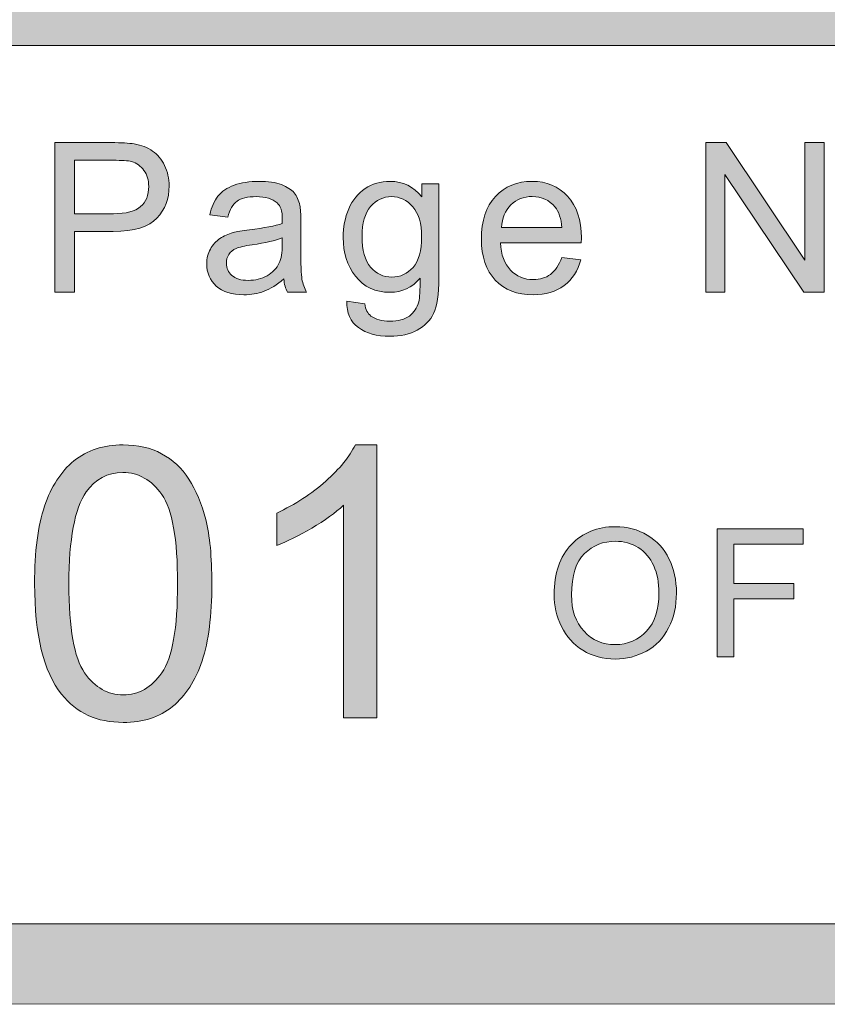
# Model space of a CAD drawing. Units: inches. Extents: x 0 to 8.5, y -10.4 to 10.2.
# Drawn here: x 7.6 to 7.8, y 0.4 to 0.7 of the extents above; entities that cross this region are included whole.
import ezdxf

# ---------------------------------------------------------------- set-up
doc = ezdxf.new("R2010")
doc.units = ezdxf.units.IN
doc.header["$MEASUREMENT"] = 0
doc.layers.add('Layer 4', color=7, linetype='Continuous', lineweight=0)
doc.layers.add('Text', color=7, linetype='Continuous', lineweight=0)

# ---------------------------------------------------------------- blocks, each defined once
blk = doc.blocks.new('Block_11')
at = {"layer": 'Text'}
h = blk.add_hatch(color=7, dxfattribs=at)
h.dxf.hatch_style = 2
edge = h.paths.add_edge_path()
edge.add_spline(control_points=[(7.60787, 0.50659), (7.60787, 0.49271), (7.60948, 0.48347), (7.61274, 0.47889), (7.61598, 0.47429), (7.61998, 0.472), (7.62476, 0.472), (7.62952, 0.472), (7.63352, 0.4743), (7.63677, 0.47892), (7.64001, 0.48353), (7.64164, 0.49275), (7.64164, 0.50659), (7.64164, 0.52049), (7.64001, 0.52974), (7.63677, 0.53431), (7.63352, 0.53888), (7.62948, 0.54117), (7.62463, 0.54117), (7.61987, 0.54117), (7.61606, 0.53915), (7.61323, 0.53511), (7.60965, 0.52997), (7.60787, 0.52046), (7.60787, 0.50659)], knot_values=[0, 0, 0, 0, 1, 1, 1, 2, 2, 2, 3, 3, 3, 4, 4, 4, 5, 5, 5, 6, 6, 6, 7, 7, 7, 8, 8, 8, 8], degree=3, periodic=0)
edge = h.paths.add_edge_path()
edge.add_spline(control_points=[(7.5972, 0.50659), (7.5972, 0.51657), (7.59823, 0.52461), (7.60029, 0.5307), (7.60234, 0.53679), (7.60539, 0.5415), (7.60944, 0.54479), (7.6135, 0.5481), (7.6186, 0.54976), (7.62476, 0.54976), (7.62929, 0.54976), (7.63326, 0.54885), (7.63668, 0.54702), (7.64011, 0.5452), (7.64293, 0.54256), (7.64516, 0.53912), (7.64739, 0.53568), (7.64913, 0.53149), (7.6504, 0.52655), (7.65168, 0.52161), (7.6523, 0.51495), (7.6523, 0.50659), (7.6523, 0.49667), (7.65129, 0.48867), (7.64925, 0.48258), (7.64722, 0.47649), (7.64417, 0.47177), (7.64011, 0.46844), (7.63605, 0.46512), (7.63094, 0.46347), (7.62476, 0.46347), (7.6166, 0.46347), (7.6102, 0.46638), (7.60556, 0.47223), (7.59999, 0.47925), (7.5972, 0.49072), (7.5972, 0.50659)], knot_values=[0, 0, 0, 0, 1, 1, 1, 2, 2, 2, 3, 3, 3, 4, 4, 4, 5, 5, 5, 6, 6, 6, 7, 7, 7, 8, 8, 8, 9, 9, 9, 10, 10, 10, 11, 11, 11, 12, 12, 12, 12], degree=3, periodic=0)
h = blk.add_hatch(color=7, dxfattribs=at)
h.dxf.hatch_style = 2
edge = h.paths.add_edge_path()
edge.add_spline(control_points=[(7.7036, 0.4649), (7.7036, 0.4649), (7.69322, 0.4649), (7.69322, 0.4649), (7.69322, 0.4649), (7.69322, 0.53103), (7.69322, 0.53103), (7.69073, 0.52864), (7.68745, 0.52625), (7.68339, 0.52388), (7.67933, 0.52149), (7.6757, 0.5197), (7.67247, 0.51851), (7.67247, 0.51851), (7.67247, 0.52854), (7.67247, 0.52854), (7.67828, 0.53127), (7.68335, 0.53458), (7.68769, 0.53846), (7.69203, 0.54234), (7.69511, 0.54611), (7.69691, 0.54976), (7.69691, 0.54976), (7.7036, 0.54976), (7.7036, 0.54976), (7.7036, 0.54976), (7.7036, 0.4649), (7.7036, 0.4649)], knot_values=[0, 0, 0, 0, 1, 1, 1, 2, 2, 2, 3, 3, 3, 4, 4, 4, 5, 5, 5, 6, 6, 6, 7, 7, 7, 8, 8, 8, 9, 9, 9, 9], degree=3, periodic=0)
for points, knots in [([(7.5972, 0.50659), (7.5972, 0.51657), (7.59823, 0.52461), (7.60029, 0.5307), (7.60234, 0.53679), (7.60539, 0.5415), (7.60944, 0.54479), (7.6135, 0.5481), (7.6186, 0.54976), (7.62476, 0.54976), (7.62929, 0.54976), (7.63326, 0.54885), (7.63668, 0.54702), (7.64011, 0.5452), (7.64293, 0.54256), (7.64516, 0.53912), (7.64739, 0.53568), (7.64913, 0.53149), (7.6504, 0.52655), (7.65168, 0.52161), (7.6523, 0.51495), (7.6523, 0.50659), (7.6523, 0.49667), (7.65129, 0.48867), (7.64925, 0.48258), (7.64722, 0.47649), (7.64417, 0.47177), (7.64011, 0.46844), (7.63605, 0.46512), (7.63094, 0.46347), (7.62476, 0.46347), (7.6166, 0.46347), (7.6102, 0.46638), (7.60556, 0.47223), (7.59999, 0.47925), (7.5972, 0.49072), (7.5972, 0.50659)], [0, 0, 0, 0, 1, 1, 1, 2, 2, 2, 3, 3, 3, 4, 4, 4, 5, 5, 5, 6, 6, 6, 7, 7, 7, 8, 8, 8, 9, 9, 9, 10, 10, 10, 11, 11, 11, 12, 12, 12, 12]), ([(7.7036, 0.4649), (7.7036, 0.4649), (7.69322, 0.4649), (7.69322, 0.4649), (7.69322, 0.4649), (7.69322, 0.53103), (7.69322, 0.53103), (7.69073, 0.52864), (7.68745, 0.52625), (7.68339, 0.52388), (7.67933, 0.52149), (7.6757, 0.5197), (7.67247, 0.51851), (7.67247, 0.51851), (7.67247, 0.52854), (7.67247, 0.52854), (7.67828, 0.53127), (7.68335, 0.53458), (7.68769, 0.53846), (7.69203, 0.54234), (7.69511, 0.54611), (7.69691, 0.54976), (7.69691, 0.54976), (7.7036, 0.54976), (7.7036, 0.54976), (7.7036, 0.54976), (7.7036, 0.4649), (7.7036, 0.4649)], [0, 0, 0, 0, 1, 1, 1, 2, 2, 2, 3, 3, 3, 4, 4, 4, 5, 5, 5, 6, 6, 6, 7, 7, 7, 8, 8, 8, 9, 9, 9, 9]), ([(7.60787, 0.50659), (7.60787, 0.49271), (7.60948, 0.48347), (7.61274, 0.47889), (7.61598, 0.47429), (7.61998, 0.472), (7.62476, 0.472), (7.62952, 0.472), (7.63352, 0.4743), (7.63677, 0.47892), (7.64001, 0.48353), (7.64164, 0.49275), (7.64164, 0.50659), (7.64164, 0.52049), (7.64001, 0.52974), (7.63677, 0.53431), (7.63352, 0.53888), (7.62948, 0.54117), (7.62463, 0.54117), (7.61987, 0.54117), (7.61606, 0.53915), (7.61323, 0.53511), (7.60965, 0.52997), (7.60787, 0.52046), (7.60787, 0.50659)], [0, 0, 0, 0, 1, 1, 1, 2, 2, 2, 3, 3, 3, 4, 4, 4, 5, 5, 5, 6, 6, 6, 7, 7, 7, 8, 8, 8, 8])]:
    blk.add_open_spline(points, degree=3, knots=knots, dxfattribs=at)
blk = doc.blocks.new('Block_10')
at = {"layer": 'Text'}
blk.add_blockref('Block_11', (0, 0), dxfattribs=at)
blk = doc.blocks.new('Block_23')
at = {"layer": 'Text'}
h = blk.add_hatch(color=7, dxfattribs=at)
h.dxf.hatch_style = 2
edge = h.paths.add_edge_path()
edge.add_spline(control_points=[(7.60965, 0.62162), (7.60965, 0.62162), (7.62169, 0.62162), (7.62169, 0.62162), (7.62566, 0.62162), (7.62849, 0.62236), (7.63017, 0.62383), (7.63184, 0.62533), (7.63268, 0.6274), (7.63268, 0.6301), (7.63268, 0.63204), (7.63218, 0.63371), (7.6312, 0.63509), (7.63021, 0.63649), (7.62892, 0.6374), (7.62731, 0.63784), (7.62626, 0.63812), (7.62435, 0.63825), (7.62155, 0.63825), (7.62155, 0.63825), (7.60965, 0.63825), (7.60965, 0.63825), (7.60965, 0.63825), (7.60965, 0.62162), (7.60965, 0.62162)], knot_values=[0, 0, 0, 0, 1, 1, 1, 2, 2, 2, 3, 3, 3, 4, 4, 4, 5, 5, 5, 6, 6, 6, 7, 7, 7, 8, 8, 8, 8], degree=3, periodic=0)
edge = h.paths.add_edge_path()
edge.add_spline(control_points=[(7.60349, 0.5972), (7.60349, 0.5972), (7.60349, 0.64374), (7.60349, 0.64374), (7.60349, 0.64374), (7.62105, 0.64374), (7.62105, 0.64374), (7.62415, 0.64374), (7.62651, 0.64361), (7.62813, 0.64331), (7.63041, 0.64293), (7.63234, 0.6422), (7.63388, 0.64113), (7.63543, 0.64006), (7.63666, 0.63856), (7.63761, 0.63664), (7.63855, 0.63471), (7.63902, 0.6326), (7.63902, 0.63029), (7.63902, 0.62633), (7.63776, 0.62298), (7.63524, 0.62024), (7.63273, 0.6175), (7.62817, 0.61612), (7.6216, 0.61612), (7.6216, 0.61612), (7.60965, 0.61612), (7.60965, 0.61612), (7.60965, 0.61612), (7.60965, 0.5972), (7.60965, 0.5972), (7.60965, 0.5972), (7.60349, 0.5972), (7.60349, 0.5972)], knot_values=[0, 0, 0, 0, 1, 1, 1, 2, 2, 2, 3, 3, 3, 4, 4, 4, 5, 5, 5, 6, 6, 6, 7, 7, 7, 8, 8, 8, 9, 9, 9, 10, 10, 10, 11, 11, 11, 11], degree=3, periodic=0)
h = blk.add_hatch(color=7, dxfattribs=at)
h.dxf.hatch_style = 2
edge = h.paths.add_edge_path()
edge.add_spline(control_points=[(7.80591, 0.5972), (7.80591, 0.5972), (7.80591, 0.64374), (7.80591, 0.64374), (7.80591, 0.64374), (7.81223, 0.64374), (7.81223, 0.64374), (7.81223, 0.64374), (7.83668, 0.6072), (7.83668, 0.6072), (7.83668, 0.6072), (7.83668, 0.64374), (7.83668, 0.64374), (7.83668, 0.64374), (7.8426, 0.64374), (7.8426, 0.64374), (7.8426, 0.64374), (7.8426, 0.5972), (7.8426, 0.5972), (7.8426, 0.5972), (7.83628, 0.5972), (7.83628, 0.5972), (7.83628, 0.5972), (7.81182, 0.63378), (7.81182, 0.63378), (7.81182, 0.63378), (7.81182, 0.5972), (7.81182, 0.5972), (7.81182, 0.5972), (7.80591, 0.5972), (7.80591, 0.5972)], knot_values=[0, 0, 0, 0, 1, 1, 1, 2, 2, 2, 3, 3, 3, 4, 4, 4, 5, 5, 5, 6, 6, 6, 7, 7, 7, 8, 8, 8, 9, 9, 9, 10, 10, 10, 10], degree=3, periodic=0)
h = blk.add_hatch(color=7, dxfattribs=at)
h.dxf.hatch_style = 2
edge = h.paths.add_edge_path()
edge.add_spline(control_points=[(7.67418, 0.61412), (7.67211, 0.61328), (7.66899, 0.61255), (7.66484, 0.61197), (7.66249, 0.61163), (7.66082, 0.61125), (7.65986, 0.61081), (7.65888, 0.61039), (7.65812, 0.60978), (7.65759, 0.60895), (7.65706, 0.60814), (7.65681, 0.60725), (7.65681, 0.60624), (7.65681, 0.60472), (7.65738, 0.60345), (7.65853, 0.60243), (7.65968, 0.60141), (7.66138, 0.60091), (7.6636, 0.60091), (7.6658, 0.60091), (7.66777, 0.60139), (7.66947, 0.60235), (7.67118, 0.60331), (7.67244, 0.60464), (7.67326, 0.60631), (7.67387, 0.6076), (7.67418, 0.60951), (7.67418, 0.61202), (7.67418, 0.61202), (7.67418, 0.61412), (7.67418, 0.61412)], knot_values=[0, 0, 0, 0, 1, 1, 1, 2, 2, 2, 3, 3, 3, 4, 4, 4, 5, 5, 5, 6, 6, 6, 7, 7, 7, 8, 8, 8, 9, 9, 9, 10, 10, 10, 10], degree=3, periodic=0)
edge = h.paths.add_edge_path()
edge.add_spline(control_points=[(7.67466, 0.60136), (7.67254, 0.59956), (7.67049, 0.59828), (7.66854, 0.59755), (7.66659, 0.5968), (7.66448, 0.59644), (7.66223, 0.59644), (7.65853, 0.59644), (7.65568, 0.59734), (7.65369, 0.59915), (7.65171, 0.60095), (7.6507, 0.60327), (7.6507, 0.60609), (7.6507, 0.60773), (7.65108, 0.60925), (7.65183, 0.61061), (7.65259, 0.61198), (7.65356, 0.61308), (7.65479, 0.61391), (7.65601, 0.61472), (7.65738, 0.61534), (7.65889, 0.61578), (7.66002, 0.61608), (7.66172, 0.61636), (7.66398, 0.61663), (7.66859, 0.61719), (7.672, 0.61784), (7.67418, 0.6186), (7.67419, 0.61938), (7.67421, 0.61989), (7.67421, 0.62009), (7.67421, 0.62242), (7.67367, 0.62406), (7.67258, 0.62501), (7.67113, 0.6263), (7.66896, 0.62695), (7.66608, 0.62695), (7.66338, 0.62695), (7.6614, 0.62648), (7.66012, 0.62554), (7.65884, 0.62459), (7.65789, 0.62292), (7.65728, 0.62054), (7.65728, 0.62054), (7.65169, 0.6213), (7.65169, 0.6213), (7.65219, 0.62368), (7.65304, 0.62562), (7.6542, 0.62709), (7.65537, 0.62857), (7.65705, 0.62969), (7.65925, 0.63049), (7.66144, 0.63128), (7.66401, 0.63169), (7.6669, 0.63169), (7.66979, 0.63169), (7.67212, 0.63135), (7.67392, 0.63067), (7.67571, 0.62999), (7.67704, 0.62914), (7.6779, 0.62811), (7.67874, 0.62709), (7.67933, 0.62579), (7.67967, 0.62423), (7.67986, 0.62325), (7.67996, 0.62149), (7.67996, 0.61895), (7.67996, 0.61895), (7.67996, 0.61133), (7.67996, 0.61133), (7.67996, 0.60601), (7.68008, 0.60265), (7.68032, 0.60125), (7.68057, 0.59984), (7.68104, 0.59848), (7.68176, 0.5972), (7.68176, 0.5972), (7.67579, 0.5972), (7.67579, 0.5972), (7.6752, 0.59838), (7.67482, 0.59977), (7.67466, 0.60136)], knot_values=[0, 0, 0, 0, 1, 1, 1, 2, 2, 2, 3, 3, 3, 4, 4, 4, 5, 5, 5, 6, 6, 6, 7, 7, 7, 8, 8, 8, 9, 9, 9, 10, 10, 10, 11, 11, 11, 12, 12, 12, 13, 13, 13, 14, 14, 14, 15, 15, 15, 16, 16, 16, 17, 17, 17, 18, 18, 18, 19, 19, 19, 20, 20, 20, 21, 21, 21, 22, 22, 22, 23, 23, 23, 24, 24, 24, 25, 25, 25, 26, 26, 26, 27, 27, 27, 27], degree=3, periodic=0)
h = blk.add_hatch(color=7, dxfattribs=at)
h.dxf.hatch_style = 2
edge = h.paths.add_edge_path()
edge.add_spline(control_points=[(7.699, 0.61466), (7.699, 0.61024), (7.69987, 0.607), (7.70163, 0.60498), (7.7034, 0.60295), (7.70559, 0.60193), (7.70824, 0.60193), (7.71087, 0.60193), (7.71307, 0.60293), (7.71484, 0.60495), (7.71662, 0.60699), (7.71752, 0.61015), (7.71752, 0.61447), (7.71752, 0.6186), (7.71659, 0.62172), (7.71476, 0.62381), (7.71293, 0.62591), (7.71072, 0.62695), (7.70814, 0.62695), (7.70561, 0.62695), (7.70344, 0.62592), (7.70166, 0.62386), (7.69988, 0.62179), (7.699, 0.61872), (7.699, 0.61466)], knot_values=[0, 0, 0, 0, 1, 1, 1, 2, 2, 2, 3, 3, 3, 4, 4, 4, 5, 5, 5, 6, 6, 6, 7, 7, 7, 8, 8, 8, 8], degree=3, periodic=0)
edge = h.paths.add_edge_path()
edge.add_spline(control_points=[(7.69427, 0.5944), (7.69427, 0.5944), (7.69983, 0.59357), (7.69983, 0.59357), (7.70006, 0.59186), (7.7007, 0.59062), (7.70176, 0.58983), (7.70318, 0.58877), (7.70512, 0.58824), (7.70757, 0.58824), (7.71022, 0.58824), (7.71227, 0.58877), (7.7137, 0.58983), (7.71514, 0.59089), (7.71612, 0.59237), (7.71662, 0.59428), (7.71692, 0.59543), (7.71705, 0.59789), (7.71704, 0.6016), (7.71453, 0.59866), (7.71143, 0.5972), (7.7077, 0.5972), (7.70306, 0.5972), (7.69948, 0.59886), (7.69694, 0.60221), (7.69439, 0.60556), (7.69313, 0.60956), (7.69313, 0.61424), (7.69313, 0.61747), (7.6937, 0.62044), (7.69486, 0.62316), (7.69603, 0.62588), (7.69773, 0.62798), (7.69994, 0.62946), (7.70215, 0.63094), (7.70474, 0.63169), (7.70774, 0.63169), (7.71171, 0.63169), (7.71499, 0.63007), (7.71757, 0.62686), (7.71757, 0.62686), (7.71757, 0.63093), (7.71757, 0.63093), (7.71757, 0.63093), (7.72285, 0.63093), (7.72285, 0.63093), (7.72285, 0.63093), (7.72285, 0.60177), (7.72285, 0.60177), (7.72285, 0.59652), (7.72232, 0.5928), (7.72125, 0.5906), (7.72017, 0.58842), (7.71848, 0.58668), (7.71616, 0.58541), (7.71384, 0.58415), (7.71099, 0.58351), (7.7076, 0.58351), (7.70359, 0.58351), (7.70033, 0.58442), (7.69785, 0.58622), (7.69538, 0.58804), (7.69419, 0.59077), (7.69427, 0.5944)], knot_values=[0, 0, 0, 0, 1, 1, 1, 2, 2, 2, 3, 3, 3, 4, 4, 4, 5, 5, 5, 6, 6, 6, 7, 7, 7, 8, 8, 8, 9, 9, 9, 10, 10, 10, 11, 11, 11, 12, 12, 12, 13, 13, 13, 14, 14, 14, 15, 15, 15, 16, 16, 16, 17, 17, 17, 18, 18, 18, 19, 19, 19, 20, 20, 20, 21, 21, 21, 21], degree=3, periodic=0)
h = blk.add_hatch(color=7, dxfattribs=at)
h.dxf.hatch_style = 2
edge = h.paths.add_edge_path()
edge.add_spline(control_points=[(7.74232, 0.6173), (7.74232, 0.6173), (7.76115, 0.6173), (7.76115, 0.6173), (7.76089, 0.62013), (7.76017, 0.62226), (7.75899, 0.62368), (7.75716, 0.62588), (7.7548, 0.62698), (7.75191, 0.62698), (7.74928, 0.62698), (7.74707, 0.6261), (7.74528, 0.62435), (7.7435, 0.62259), (7.74251, 0.62024), (7.74232, 0.6173)], knot_values=[0, 0, 0, 0, 1, 1, 1, 2, 2, 2, 3, 3, 3, 4, 4, 4, 5, 5, 5, 5], degree=3, periodic=0)
edge = h.paths.add_edge_path()
edge.add_spline(control_points=[(7.76108, 0.60806), (7.76108, 0.60806), (7.76699, 0.60733), (7.76699, 0.60733), (7.76606, 0.60387), (7.76434, 0.6012), (7.76181, 0.5993), (7.75929, 0.59738), (7.75608, 0.59644), (7.75216, 0.59644), (7.74723, 0.59644), (7.74331, 0.59795), (7.74042, 0.60099), (7.73754, 0.60403), (7.7361, 0.60829), (7.7361, 0.61377), (7.7361, 0.61945), (7.73755, 0.62385), (7.74048, 0.62698), (7.74339, 0.63011), (7.74719, 0.63169), (7.75184, 0.63169), (7.75635, 0.63169), (7.76004, 0.63015), (7.7629, 0.62708), (7.76575, 0.62401), (7.76718, 0.61968), (7.76718, 0.61412), (7.76718, 0.61378), (7.76717, 0.61328), (7.76714, 0.6126), (7.76714, 0.6126), (7.742, 0.6126), (7.742, 0.6126), (7.74221, 0.60889), (7.74326, 0.60605), (7.74514, 0.60409), (7.74703, 0.60212), (7.74938, 0.60113), (7.7522, 0.60113), (7.75429, 0.60113), (7.75608, 0.60168), (7.75755, 0.60278), (7.75905, 0.60388), (7.76021, 0.60565), (7.76108, 0.60806)], knot_values=[0, 0, 0, 0, 1, 1, 1, 2, 2, 2, 3, 3, 3, 4, 4, 4, 5, 5, 5, 6, 6, 6, 7, 7, 7, 8, 8, 8, 9, 9, 9, 10, 10, 10, 11, 11, 11, 12, 12, 12, 13, 13, 13, 14, 14, 14, 15, 15, 15, 15], degree=3, periodic=0)
for points, knots in [([(7.60349, 0.5972), (7.60349, 0.5972), (7.60349, 0.64374), (7.60349, 0.64374), (7.60349, 0.64374), (7.62105, 0.64374), (7.62105, 0.64374), (7.62415, 0.64374), (7.62651, 0.64361), (7.62813, 0.64331), (7.63041, 0.64293), (7.63234, 0.6422), (7.63388, 0.64113), (7.63543, 0.64006), (7.63666, 0.63856), (7.63761, 0.63664), (7.63855, 0.63471), (7.63902, 0.6326), (7.63902, 0.63029), (7.63902, 0.62633), (7.63776, 0.62298), (7.63524, 0.62024), (7.63273, 0.6175), (7.62817, 0.61612), (7.6216, 0.61612), (7.6216, 0.61612), (7.60965, 0.61612), (7.60965, 0.61612), (7.60965, 0.61612), (7.60965, 0.5972), (7.60965, 0.5972), (7.60965, 0.5972), (7.60349, 0.5972), (7.60349, 0.5972)], [0, 0, 0, 0, 1, 1, 1, 2, 2, 2, 3, 3, 3, 4, 4, 4, 5, 5, 5, 6, 6, 6, 7, 7, 7, 8, 8, 8, 9, 9, 9, 10, 10, 10, 11, 11, 11, 11]), ([(7.80591, 0.5972), (7.80591, 0.5972), (7.80591, 0.64374), (7.80591, 0.64374), (7.80591, 0.64374), (7.81223, 0.64374), (7.81223, 0.64374), (7.81223, 0.64374), (7.83668, 0.6072), (7.83668, 0.6072), (7.83668, 0.6072), (7.83668, 0.64374), (7.83668, 0.64374), (7.83668, 0.64374), (7.8426, 0.64374), (7.8426, 0.64374), (7.8426, 0.64374), (7.8426, 0.5972), (7.8426, 0.5972), (7.8426, 0.5972), (7.83628, 0.5972), (7.83628, 0.5972), (7.83628, 0.5972), (7.81182, 0.63378), (7.81182, 0.63378), (7.81182, 0.63378), (7.81182, 0.5972), (7.81182, 0.5972), (7.81182, 0.5972), (7.80591, 0.5972), (7.80591, 0.5972)], [0, 0, 0, 0, 1, 1, 1, 2, 2, 2, 3, 3, 3, 4, 4, 4, 5, 5, 5, 6, 6, 6, 7, 7, 7, 8, 8, 8, 9, 9, 9, 10, 10, 10, 10]), ([(7.60965, 0.62162), (7.60965, 0.62162), (7.62169, 0.62162), (7.62169, 0.62162), (7.62566, 0.62162), (7.62849, 0.62236), (7.63017, 0.62383), (7.63184, 0.62533), (7.63268, 0.6274), (7.63268, 0.6301), (7.63268, 0.63204), (7.63218, 0.63371), (7.6312, 0.63509), (7.63021, 0.63649), (7.62892, 0.6374), (7.62731, 0.63784), (7.62626, 0.63812), (7.62435, 0.63825), (7.62155, 0.63825), (7.62155, 0.63825), (7.60965, 0.63825), (7.60965, 0.63825), (7.60965, 0.63825), (7.60965, 0.62162), (7.60965, 0.62162)], [0, 0, 0, 0, 1, 1, 1, 2, 2, 2, 3, 3, 3, 4, 4, 4, 5, 5, 5, 6, 6, 6, 7, 7, 7, 8, 8, 8, 8]), ([(7.67466, 0.60136), (7.67254, 0.59956), (7.67049, 0.59828), (7.66854, 0.59755), (7.66659, 0.5968), (7.66448, 0.59644), (7.66223, 0.59644), (7.65853, 0.59644), (7.65568, 0.59734), (7.65369, 0.59915), (7.65171, 0.60095), (7.6507, 0.60327), (7.6507, 0.60609), (7.6507, 0.60773), (7.65108, 0.60925), (7.65183, 0.61061), (7.65259, 0.61198), (7.65356, 0.61308), (7.65479, 0.61391), (7.65601, 0.61472), (7.65738, 0.61534), (7.65889, 0.61578), (7.66002, 0.61608), (7.66172, 0.61636), (7.66398, 0.61663), (7.66859, 0.61719), (7.672, 0.61784), (7.67418, 0.6186), (7.67419, 0.61938), (7.67421, 0.61989), (7.67421, 0.62009), (7.67421, 0.62242), (7.67367, 0.62406), (7.67258, 0.62501), (7.67113, 0.6263), (7.66896, 0.62695), (7.66608, 0.62695), (7.66338, 0.62695), (7.6614, 0.62648), (7.66012, 0.62554), (7.65884, 0.62459), (7.65789, 0.62292), (7.65728, 0.62054), (7.65728, 0.62054), (7.65169, 0.6213), (7.65169, 0.6213), (7.65219, 0.62368), (7.65304, 0.62562), (7.6542, 0.62709), (7.65537, 0.62857), (7.65705, 0.62969), (7.65925, 0.63049), (7.66144, 0.63128), (7.66401, 0.63169), (7.6669, 0.63169), (7.66979, 0.63169), (7.67212, 0.63135), (7.67392, 0.63067), (7.67571, 0.62999), (7.67704, 0.62914), (7.6779, 0.62811), (7.67874, 0.62709), (7.67933, 0.62579), (7.67967, 0.62423), (7.67986, 0.62325), (7.67996, 0.62149), (7.67996, 0.61895), (7.67996, 0.61895), (7.67996, 0.61133), (7.67996, 0.61133), (7.67996, 0.60601), (7.68008, 0.60265), (7.68032, 0.60125), (7.68057, 0.59984), (7.68104, 0.59848), (7.68176, 0.5972), (7.68176, 0.5972), (7.67579, 0.5972), (7.67579, 0.5972), (7.6752, 0.59838), (7.67482, 0.59977), (7.67466, 0.60136)], [0, 0, 0, 0, 1, 1, 1, 2, 2, 2, 3, 3, 3, 4, 4, 4, 5, 5, 5, 6, 6, 6, 7, 7, 7, 8, 8, 8, 9, 9, 9, 10, 10, 10, 11, 11, 11, 12, 12, 12, 13, 13, 13, 14, 14, 14, 15, 15, 15, 16, 16, 16, 17, 17, 17, 18, 18, 18, 19, 19, 19, 20, 20, 20, 21, 21, 21, 22, 22, 22, 23, 23, 23, 24, 24, 24, 25, 25, 25, 26, 26, 26, 27, 27, 27, 27]), ([(7.69427, 0.5944), (7.69427, 0.5944), (7.69983, 0.59357), (7.69983, 0.59357), (7.70006, 0.59186), (7.7007, 0.59062), (7.70176, 0.58983), (7.70318, 0.58877), (7.70512, 0.58824), (7.70757, 0.58824), (7.71022, 0.58824), (7.71227, 0.58877), (7.7137, 0.58983), (7.71514, 0.59089), (7.71612, 0.59237), (7.71662, 0.59428), (7.71692, 0.59543), (7.71705, 0.59789), (7.71704, 0.6016), (7.71453, 0.59866), (7.71143, 0.5972), (7.7077, 0.5972), (7.70306, 0.5972), (7.69948, 0.59886), (7.69694, 0.60221), (7.69439, 0.60556), (7.69313, 0.60956), (7.69313, 0.61424), (7.69313, 0.61747), (7.6937, 0.62044), (7.69486, 0.62316), (7.69603, 0.62588), (7.69773, 0.62798), (7.69994, 0.62946), (7.70215, 0.63094), (7.70474, 0.63169), (7.70774, 0.63169), (7.71171, 0.63169), (7.71499, 0.63007), (7.71757, 0.62686), (7.71757, 0.62686), (7.71757, 0.63093), (7.71757, 0.63093), (7.71757, 0.63093), (7.72285, 0.63093), (7.72285, 0.63093), (7.72285, 0.63093), (7.72285, 0.60177), (7.72285, 0.60177), (7.72285, 0.59652), (7.72232, 0.5928), (7.72125, 0.5906), (7.72017, 0.58842), (7.71848, 0.58668), (7.71616, 0.58541), (7.71384, 0.58415), (7.71099, 0.58351), (7.7076, 0.58351), (7.70359, 0.58351), (7.70033, 0.58442), (7.69785, 0.58622), (7.69538, 0.58804), (7.69419, 0.59077), (7.69427, 0.5944)], [0, 0, 0, 0, 1, 1, 1, 2, 2, 2, 3, 3, 3, 4, 4, 4, 5, 5, 5, 6, 6, 6, 7, 7, 7, 8, 8, 8, 9, 9, 9, 10, 10, 10, 11, 11, 11, 12, 12, 12, 13, 13, 13, 14, 14, 14, 15, 15, 15, 16, 16, 16, 17, 17, 17, 18, 18, 18, 19, 19, 19, 20, 20, 20, 21, 21, 21, 21]), ([(7.76108, 0.60806), (7.76108, 0.60806), (7.76699, 0.60733), (7.76699, 0.60733), (7.76606, 0.60387), (7.76434, 0.6012), (7.76181, 0.5993), (7.75929, 0.59738), (7.75608, 0.59644), (7.75216, 0.59644), (7.74723, 0.59644), (7.74331, 0.59795), (7.74042, 0.60099), (7.73754, 0.60403), (7.7361, 0.60829), (7.7361, 0.61377), (7.7361, 0.61945), (7.73755, 0.62385), (7.74048, 0.62698), (7.74339, 0.63011), (7.74719, 0.63169), (7.75184, 0.63169), (7.75635, 0.63169), (7.76004, 0.63015), (7.7629, 0.62708), (7.76575, 0.62401), (7.76718, 0.61968), (7.76718, 0.61412), (7.76718, 0.61378), (7.76717, 0.61328), (7.76714, 0.6126), (7.76714, 0.6126), (7.742, 0.6126), (7.742, 0.6126), (7.74221, 0.60889), (7.74326, 0.60605), (7.74514, 0.60409), (7.74703, 0.60212), (7.74938, 0.60113), (7.7522, 0.60113), (7.75429, 0.60113), (7.75608, 0.60168), (7.75755, 0.60278), (7.75905, 0.60388), (7.76021, 0.60565), (7.76108, 0.60806)], [0, 0, 0, 0, 1, 1, 1, 2, 2, 2, 3, 3, 3, 4, 4, 4, 5, 5, 5, 6, 6, 6, 7, 7, 7, 8, 8, 8, 9, 9, 9, 10, 10, 10, 11, 11, 11, 12, 12, 12, 13, 13, 13, 14, 14, 14, 15, 15, 15, 15]), ([(7.699, 0.61466), (7.699, 0.61024), (7.69987, 0.607), (7.70163, 0.60498), (7.7034, 0.60295), (7.70559, 0.60193), (7.70824, 0.60193), (7.71087, 0.60193), (7.71307, 0.60293), (7.71484, 0.60495), (7.71662, 0.60699), (7.71752, 0.61015), (7.71752, 0.61447), (7.71752, 0.6186), (7.71659, 0.62172), (7.71476, 0.62381), (7.71293, 0.62591), (7.71072, 0.62695), (7.70814, 0.62695), (7.70561, 0.62695), (7.70344, 0.62592), (7.70166, 0.62386), (7.69988, 0.62179), (7.699, 0.61872), (7.699, 0.61466)], [0, 0, 0, 0, 1, 1, 1, 2, 2, 2, 3, 3, 3, 4, 4, 4, 5, 5, 5, 6, 6, 6, 7, 7, 7, 8, 8, 8, 8]), ([(7.74232, 0.6173), (7.74232, 0.6173), (7.76115, 0.6173), (7.76115, 0.6173), (7.76089, 0.62013), (7.76017, 0.62226), (7.75899, 0.62368), (7.75716, 0.62588), (7.7548, 0.62698), (7.75191, 0.62698), (7.74928, 0.62698), (7.74707, 0.6261), (7.74528, 0.62435), (7.7435, 0.62259), (7.74251, 0.62024), (7.74232, 0.6173)], [0, 0, 0, 0, 1, 1, 1, 2, 2, 2, 3, 3, 3, 4, 4, 4, 5, 5, 5, 5]), ([(7.67418, 0.61412), (7.67211, 0.61328), (7.66899, 0.61255), (7.66484, 0.61197), (7.66249, 0.61163), (7.66082, 0.61125), (7.65986, 0.61081), (7.65888, 0.61039), (7.65812, 0.60978), (7.65759, 0.60895), (7.65706, 0.60814), (7.65681, 0.60725), (7.65681, 0.60624), (7.65681, 0.60472), (7.65738, 0.60345), (7.65853, 0.60243), (7.65968, 0.60141), (7.66138, 0.60091), (7.6636, 0.60091), (7.6658, 0.60091), (7.66777, 0.60139), (7.66947, 0.60235), (7.67118, 0.60331), (7.67244, 0.60464), (7.67326, 0.60631), (7.67387, 0.6076), (7.67418, 0.60951), (7.67418, 0.61202), (7.67418, 0.61202), (7.67418, 0.61412), (7.67418, 0.61412)], [0, 0, 0, 0, 1, 1, 1, 2, 2, 2, 3, 3, 3, 4, 4, 4, 5, 5, 5, 6, 6, 6, 7, 7, 7, 8, 8, 8, 9, 9, 9, 10, 10, 10, 10])]:
    blk.add_open_spline(points, degree=3, knots=knots, dxfattribs=at)
blk = doc.blocks.new('Block_22')
at = {"layer": 'Text'}
blk.add_blockref('Block_23', (0, 0), dxfattribs=at)
blk = doc.blocks.new('Block_41')
at = {"layer": 'Text'}
h = blk.add_hatch(color=7, dxfattribs=at)
h.dxf.hatch_style = 2
edge = h.paths.add_edge_path()
edge.add_spline(control_points=[(7.76412, 0.50315), (7.76412, 0.49836), (7.76541, 0.49457), (7.76799, 0.49182), (7.77056, 0.48907), (7.77379, 0.48768), (7.77768, 0.48768), (7.78164, 0.48768), (7.7849, 0.48908), (7.78746, 0.49186), (7.79003, 0.49464), (7.7913, 0.4986), (7.7913, 0.50372), (7.7913, 0.50696), (7.79076, 0.50978), (7.78966, 0.51219), (7.78856, 0.51461), (7.78696, 0.51648), (7.78486, 0.51781), (7.78276, 0.51914), (7.78038, 0.5198), (7.77776, 0.5198), (7.77403, 0.5198), (7.77083, 0.51853), (7.76815, 0.51596), (7.76546, 0.5134), (7.76412, 0.50913), (7.76412, 0.50315)], knot_values=[0, 0, 0, 0, 1, 1, 1, 2, 2, 2, 3, 3, 3, 4, 4, 4, 5, 5, 5, 6, 6, 6, 7, 7, 7, 8, 8, 8, 9, 9, 9, 9], degree=3, periodic=0)
edge = h.paths.add_edge_path()
edge.add_spline(control_points=[(7.75869, 0.50323), (7.75869, 0.50983), (7.76047, 0.515), (7.76401, 0.51873), (7.76755, 0.52246), (7.77214, 0.52433), (7.77774, 0.52433), (7.78141, 0.52433), (7.78472, 0.52345), (7.78767, 0.5217), (7.79061, 0.51995), (7.79286, 0.5175), (7.79441, 0.51436), (7.79595, 0.51123), (7.79673, 0.50766), (7.79673, 0.50369), (7.79673, 0.49966), (7.79591, 0.49605), (7.79428, 0.49287), (7.79266, 0.48968), (7.79035, 0.48728), (7.78737, 0.48564), (7.78438, 0.484), (7.78117, 0.48318), (7.77771, 0.48318), (7.77397, 0.48318), (7.77062, 0.48409), (7.76767, 0.48589), (7.76473, 0.4877), (7.76249, 0.49017), (7.76097, 0.4933), (7.75945, 0.49643), (7.75869, 0.49974), (7.75869, 0.50323)], knot_values=[0, 0, 0, 0, 1, 1, 1, 2, 2, 2, 3, 3, 3, 4, 4, 4, 5, 5, 5, 6, 6, 6, 7, 7, 7, 8, 8, 8, 9, 9, 9, 10, 10, 10, 11, 11, 11, 11], degree=3, periodic=0)
h = blk.add_hatch(color=7, dxfattribs=at)
h.dxf.hatch_style = 2
edge = h.paths.add_edge_path()
edge.add_spline(control_points=[(7.80934, 0.48386), (7.80934, 0.48386), (7.80934, 0.52363), (7.80934, 0.52363), (7.80934, 0.52363), (7.83617, 0.52363), (7.83617, 0.52363), (7.83617, 0.52363), (7.83617, 0.51893), (7.83617, 0.51893), (7.83617, 0.51893), (7.8146, 0.51893), (7.8146, 0.51893), (7.8146, 0.51893), (7.8146, 0.50662), (7.8146, 0.50662), (7.8146, 0.50662), (7.83327, 0.50662), (7.83327, 0.50662), (7.83327, 0.50662), (7.83327, 0.50193), (7.83327, 0.50193), (7.83327, 0.50193), (7.8146, 0.50193), (7.8146, 0.50193), (7.8146, 0.50193), (7.8146, 0.48386), (7.8146, 0.48386), (7.8146, 0.48386), (7.80934, 0.48386), (7.80934, 0.48386)], knot_values=[0, 0, 0, 0, 1, 1, 1, 2, 2, 2, 3, 3, 3, 4, 4, 4, 5, 5, 5, 6, 6, 6, 7, 7, 7, 8, 8, 8, 9, 9, 9, 10, 10, 10, 10], degree=3, periodic=0)
for points, knots in [([(7.75869, 0.50323), (7.75869, 0.50983), (7.76047, 0.515), (7.76401, 0.51873), (7.76755, 0.52246), (7.77214, 0.52433), (7.77774, 0.52433), (7.78141, 0.52433), (7.78472, 0.52345), (7.78767, 0.5217), (7.79061, 0.51995), (7.79286, 0.5175), (7.79441, 0.51436), (7.79595, 0.51123), (7.79673, 0.50766), (7.79673, 0.50369), (7.79673, 0.49966), (7.79591, 0.49605), (7.79428, 0.49287), (7.79266, 0.48968), (7.79035, 0.48728), (7.78737, 0.48564), (7.78438, 0.484), (7.78117, 0.48318), (7.77771, 0.48318), (7.77397, 0.48318), (7.77062, 0.48409), (7.76767, 0.48589), (7.76473, 0.4877), (7.76249, 0.49017), (7.76097, 0.4933), (7.75945, 0.49643), (7.75869, 0.49974), (7.75869, 0.50323)], [0, 0, 0, 0, 1, 1, 1, 2, 2, 2, 3, 3, 3, 4, 4, 4, 5, 5, 5, 6, 6, 6, 7, 7, 7, 8, 8, 8, 9, 9, 9, 10, 10, 10, 11, 11, 11, 11]), ([(7.80934, 0.48386), (7.80934, 0.48386), (7.80934, 0.52363), (7.80934, 0.52363), (7.80934, 0.52363), (7.83617, 0.52363), (7.83617, 0.52363), (7.83617, 0.52363), (7.83617, 0.51893), (7.83617, 0.51893), (7.83617, 0.51893), (7.8146, 0.51893), (7.8146, 0.51893), (7.8146, 0.51893), (7.8146, 0.50662), (7.8146, 0.50662), (7.8146, 0.50662), (7.83327, 0.50662), (7.83327, 0.50662), (7.83327, 0.50662), (7.83327, 0.50193), (7.83327, 0.50193), (7.83327, 0.50193), (7.8146, 0.50193), (7.8146, 0.50193), (7.8146, 0.50193), (7.8146, 0.48386), (7.8146, 0.48386), (7.8146, 0.48386), (7.80934, 0.48386), (7.80934, 0.48386)], [0, 0, 0, 0, 1, 1, 1, 2, 2, 2, 3, 3, 3, 4, 4, 4, 5, 5, 5, 6, 6, 6, 7, 7, 7, 8, 8, 8, 9, 9, 9, 10, 10, 10, 10]), ([(7.76412, 0.50315), (7.76412, 0.49836), (7.76541, 0.49457), (7.76799, 0.49182), (7.77056, 0.48907), (7.77379, 0.48768), (7.77768, 0.48768), (7.78164, 0.48768), (7.7849, 0.48908), (7.78746, 0.49186), (7.79003, 0.49464), (7.7913, 0.4986), (7.7913, 0.50372), (7.7913, 0.50696), (7.79076, 0.50978), (7.78966, 0.51219), (7.78856, 0.51461), (7.78696, 0.51648), (7.78486, 0.51781), (7.78276, 0.51914), (7.78038, 0.5198), (7.77776, 0.5198), (7.77403, 0.5198), (7.77083, 0.51853), (7.76815, 0.51596), (7.76546, 0.5134), (7.76412, 0.50913), (7.76412, 0.50315)], [0, 0, 0, 0, 1, 1, 1, 2, 2, 2, 3, 3, 3, 4, 4, 4, 5, 5, 5, 6, 6, 6, 7, 7, 7, 8, 8, 8, 9, 9, 9, 9])]:
    blk.add_open_spline(points, degree=3, knots=knots, dxfattribs=at)
blk = doc.blocks.new('Block_40')
at = {"layer": 'Text'}
blk.add_blockref('Block_41', (0, 0), dxfattribs=at)

msp = doc.modelspace()

# ---------------------------------------------------------------- hatches: boundary and pattern name
at = {"layer": 'Layer 4'}
h = msp.add_hatch(color=7, dxfattribs=at)
h.dxf.hatch_style = 2
edge = h.paths.add_edge_path()
edge.add_spline(control_points=[(5.18925, 0.68782), (5.18925, 0.68782), (2.18981, 0.68782), (2.18981, 0.68782), (2.18981, 0.68782), (2.18984, 0.95914), (2.18984, 0.95914), (2.18984, 0.95914), (5.18928, 0.95917), (5.18928, 0.95917), (5.18928, 0.95917), (5.18925, 0.68782), (5.18925, 0.68782)], knot_values=[0, 0, 0, 0, 1, 1, 1, 2, 2, 2, 3, 3, 3, 4, 4, 4, 4], degree=3, periodic=0)
edge = h.paths.add_edge_path()
edge.add_spline(control_points=[(8.06182, 0.6878), (8.06182, 0.6878), (7.55814, 0.68782), (7.55814, 0.68782), (7.55814, 0.68782), (7.55811, 0.95919), (7.55811, 0.95919), (7.55811, 0.95919), (8.06133, 0.95919), (8.06133, 0.95919), (8.06514, 0.95919), (8.06823, 0.96219), (8.06823, 0.96588), (8.06823, 0.96958), (8.06514, 0.97258), (8.06133, 0.97258), (8.06133, 0.97258), (7.55808, 0.97258), (7.55808, 0.97258), (7.55808, 0.97258), (7.55811, 1.20623), (7.55811, 1.20623), (7.55811, 1.2101), (7.55508, 1.21323), (7.55133, 1.21323), (7.54758, 1.21323), (7.54455, 1.2101), (7.54455, 1.20623), (7.54455, 1.20623), (7.54439, 0.97254), (7.54439, 0.97254), (7.54439, 0.97254), (5.20326, 0.97253), (5.20326, 0.97253), (5.20326, 0.97253), (5.20318, 1.20595), (5.20318, 1.20595), (5.20318, 1.20978), (5.20008, 1.21289), (5.19624, 1.21289), (5.1924, 1.21289), (5.18929, 1.20978), (5.18929, 1.20595), (5.18929, 1.20595), (5.18933, 0.97253), (5.18933, 0.97253), (5.18933, 0.97253), (3.90236, 0.97256), (3.90236, 0.97256), (3.90236, 0.97256), (3.90178, 1.2064), (3.90178, 1.2064), (3.90179, 1.21022), (3.89876, 1.21332), (3.89501, 1.21332), (3.89501, 1.21332), (3.895, 1.21332), (3.895, 1.21332), (3.89126, 1.21332), (3.88822, 1.21024), (3.88822, 1.20642), (3.88822, 1.20642), (3.88803, 0.97256), (3.88803, 0.97256), (3.88803, 0.97256), (2.18984, 0.97255), (2.18984, 0.97255), (2.18984, 0.97255), (2.18978, 1.20631), (2.18978, 1.20631), (2.18978, 1.21018), (2.18665, 1.21331), (2.18278, 1.21331), (2.17892, 1.21331), (2.17578, 1.21018), (2.17578, 1.20631), (2.17578, 1.20631), (2.17578, 0.43426), (2.17578, 0.43426), (2.17578, 0.43039), (2.17892, 0.42726), (2.18278, 0.42726), (2.18665, 0.42726), (2.18978, 0.43039), (2.18978, 0.43426), (2.18978, 0.43426), (2.18982, 0.67387), (2.18982, 0.67387), (2.18982, 0.67387), (5.18927, 0.67388), (5.18927, 0.67388), (5.18927, 0.67388), (5.18933, 0.43418), (5.18933, 0.43418), (5.18933, 0.43034), (5.19262, 0.42719), (5.19646, 0.42719), (5.2003, 0.42719), (5.20321, 0.43034), (5.20321, 0.43418), (5.20321, 0.43418), (5.20317, 0.95913), (5.20317, 0.95913), (5.20317, 0.95913), (7.54438, 0.95913), (7.54438, 0.95913), (7.54438, 0.95913), (7.54444, 0.43431), (7.54444, 0.43431), (7.54444, 0.43044), (7.54748, 0.42731), (7.55122, 0.42731), (7.55497, 0.42731), (7.55815, 0.43058), (7.55815, 0.43444), (7.55815, 0.43444), (7.55817, 0.67388), (7.55817, 0.67388), (7.55817, 0.67388), (8.06201, 0.67391), (8.06201, 0.67391), (8.06459, 0.67401), (8.06827, 0.67672), (8.06827, 0.68056), (8.06827, 0.68439), (8.06519, 0.6878), (8.06182, 0.6878)], knot_values=[0, 0, 0, 0, 1, 1, 1, 2, 2, 2, 3, 3, 3, 4, 4, 4, 5, 5, 5, 6, 6, 6, 7, 7, 7, 8, 8, 8, 9, 9, 9, 10, 10, 10, 11, 11, 11, 12, 12, 12, 13, 13, 13, 14, 14, 14, 15, 15, 15, 16, 16, 16, 17, 17, 17, 18, 18, 18, 19, 19, 19, 20, 20, 20, 21, 21, 21, 22, 22, 22, 23, 23, 23, 24, 24, 24, 25, 25, 25, 26, 26, 26, 27, 27, 27, 28, 28, 28, 29, 29, 29, 30, 30, 30, 31, 31, 31, 32, 32, 32, 33, 33, 33, 34, 34, 34, 35, 35, 35, 36, 36, 36, 37, 37, 37, 38, 38, 38, 39, 39, 39, 40, 40, 40, 41, 41, 41, 42, 42, 42, 42], degree=3, periodic=0)
at = {"layer": 'Text'}
h = msp.add_hatch(color=7, dxfattribs=at)
h.dxf.hatch_style = 2
edge = h.paths.add_edge_path()
edge.add_spline(control_points=[(8.12597, 0.59801), (8.12597, 0.48928), (8.03751, 0.40083), (7.92878, 0.40083), (7.92878, 0.40083), (0.57122, 0.40083), (0.57122, 0.40083), (0.46249, 0.40083), (0.37403, 0.48928), (0.37403, 0.59801), (0.37403, 0.59801), (0.37403, 1.04364), (0.37403, 1.04364), (0.37403, 1.15237), (0.46249, 1.24083), (0.57122, 1.24083), (0.57122, 1.24083), (7.92878, 1.24083), (7.92878, 1.24083), (8.03751, 1.24083), (8.12597, 1.15237), (8.12597, 1.04364), (8.12597, 1.04364), (8.12597, 0.59801), (8.12597, 0.59801)], knot_values=[0, 0, 0, 0, 1, 1, 1, 2, 2, 2, 3, 3, 3, 4, 4, 4, 5, 5, 5, 6, 6, 6, 7, 7, 7, 8, 8, 8, 8], degree=3, periodic=0)
edge = h.paths.add_edge_path()
edge.add_spline(control_points=[(7.92878, 1.26583), (7.92878, 1.26583), (0.57122, 1.26583), (0.57122, 1.26583), (0.4485, 1.26583), (0.34903, 1.16635), (0.34903, 1.04364), (0.34903, 1.04364), (0.34903, 0.59801), (0.34903, 0.59801), (0.34903, 0.4753), (0.4485, 0.37583), (0.57122, 0.37583), (0.57122, 0.37583), (3.78637, 0.37712), (3.78637, 0.37712), (3.78637, 0.37712), (4.71363, 0.37712), (4.71363, 0.37712), (4.71363, 0.37712), (7.92878, 0.37583), (7.92878, 0.37583), (8.0515, 0.37583), (8.15097, 0.4753), (8.15097, 0.59801), (8.15097, 0.59801), (8.15097, 1.04364), (8.15097, 1.04364), (8.15097, 1.16635), (8.0515, 1.26583), (7.92878, 1.26583)], knot_values=[0, 0, 0, 0, 1, 1, 1, 2, 2, 2, 3, 3, 3, 4, 4, 4, 5, 5, 5, 6, 6, 6, 7, 7, 7, 8, 8, 8, 9, 9, 9, 10, 10, 10, 10], degree=3, periodic=0)

# ---------------------------------------------------------------- linework, layer by layer
at = {"layer": 'Layer 4'}
msp.add_open_spline([(8.06182, 0.6878), (8.06182, 0.6878), (7.55814, 0.68782), (7.55814, 0.68782), (7.55814, 0.68782), (7.55811, 0.95919), (7.55811, 0.95919), (7.55811, 0.95919), (8.06133, 0.95919), (8.06133, 0.95919), (8.06514, 0.95919), (8.06823, 0.96219), (8.06823, 0.96588), (8.06823, 0.96958), (8.06514, 0.97258), (8.06133, 0.97258), (8.06133, 0.97258), (7.55808, 0.97258), (7.55808, 0.97258), (7.55808, 0.97258), (7.55811, 1.20623), (7.55811, 1.20623), (7.55811, 1.2101), (7.55508, 1.21323), (7.55133, 1.21323), (7.54758, 1.21323), (7.54455, 1.2101), (7.54455, 1.20623), (7.54455, 1.20623), (7.54439, 0.97254), (7.54439, 0.97254), (7.54439, 0.97254), (5.20326, 0.97253), (5.20326, 0.97253), (5.20326, 0.97253), (5.20318, 1.20595), (5.20318, 1.20595), (5.20318, 1.20978), (5.20008, 1.21289), (5.19624, 1.21289), (5.1924, 1.21289), (5.18929, 1.20978), (5.18929, 1.20595), (5.18929, 1.20595), (5.18933, 0.97253), (5.18933, 0.97253), (5.18933, 0.97253), (3.90236, 0.97256), (3.90236, 0.97256), (3.90236, 0.97256), (3.90178, 1.2064), (3.90178, 1.2064), (3.90179, 1.21022), (3.89876, 1.21332), (3.89501, 1.21332), (3.89501, 1.21332), (3.895, 1.21332), (3.895, 1.21332), (3.89126, 1.21332), (3.88822, 1.21024), (3.88822, 1.20642), (3.88822, 1.20642), (3.88803, 0.97256), (3.88803, 0.97256), (3.88803, 0.97256), (2.18984, 0.97255), (2.18984, 0.97255), (2.18984, 0.97255), (2.18978, 1.20631), (2.18978, 1.20631), (2.18978, 1.21018), (2.18665, 1.21331), (2.18278, 1.21331), (2.17892, 1.21331), (2.17578, 1.21018), (2.17578, 1.20631), (2.17578, 1.20631), (2.17578, 0.43426), (2.17578, 0.43426), (2.17578, 0.43039), (2.17892, 0.42726), (2.18278, 0.42726), (2.18665, 0.42726), (2.18978, 0.43039), (2.18978, 0.43426), (2.18978, 0.43426), (2.18982, 0.67387), (2.18982, 0.67387), (2.18982, 0.67387), (5.18927, 0.67388), (5.18927, 0.67388), (5.18927, 0.67388), (5.18933, 0.43418), (5.18933, 0.43418), (5.18933, 0.43034), (5.19262, 0.42719), (5.19646, 0.42719), (5.2003, 0.42719), (5.20321, 0.43034), (5.20321, 0.43418), (5.20321, 0.43418), (5.20317, 0.95913), (5.20317, 0.95913), (5.20317, 0.95913), (7.54438, 0.95913), (7.54438, 0.95913), (7.54438, 0.95913), (7.54444, 0.43431), (7.54444, 0.43431), (7.54444, 0.43044), (7.54748, 0.42731), (7.55122, 0.42731), (7.55497, 0.42731), (7.55815, 0.43058), (7.55815, 0.43444), (7.55815, 0.43444), (7.55817, 0.67388), (7.55817, 0.67388), (7.55817, 0.67388), (8.06201, 0.67391), (8.06201, 0.67391), (8.06459, 0.67401), (8.06827, 0.67672), (8.06827, 0.68056), (8.06827, 0.68439), (8.06519, 0.6878), (8.06182, 0.6878)], degree=3, knots=[0, 0, 0, 0, 1, 1, 1, 2, 2, 2, 3, 3, 3, 4, 4, 4, 5, 5, 5, 6, 6, 6, 7, 7, 7, 8, 8, 8, 9, 9, 9, 10, 10, 10, 11, 11, 11, 12, 12, 12, 13, 13, 13, 14, 14, 14, 15, 15, 15, 16, 16, 16, 17, 17, 17, 18, 18, 18, 19, 19, 19, 20, 20, 20, 21, 21, 21, 22, 22, 22, 23, 23, 23, 24, 24, 24, 25, 25, 25, 26, 26, 26, 27, 27, 27, 28, 28, 28, 29, 29, 29, 30, 30, 30, 31, 31, 31, 32, 32, 32, 33, 33, 33, 34, 34, 34, 35, 35, 35, 36, 36, 36, 37, 37, 37, 38, 38, 38, 39, 39, 39, 40, 40, 40, 41, 41, 41, 42, 42, 42, 42], dxfattribs=at)
at = {"layer": 'Text'}
for points, knots in [([(7.92878, 1.26583), (7.92878, 1.26583), (0.57122, 1.26583), (0.57122, 1.26583), (0.4485, 1.26583), (0.34903, 1.16635), (0.34903, 1.04364), (0.34903, 1.04364), (0.34903, 0.59801), (0.34903, 0.59801), (0.34903, 0.4753), (0.4485, 0.37583), (0.57122, 0.37583), (0.57122, 0.37583), (3.78637, 0.37712), (3.78637, 0.37712), (3.78637, 0.37712), (4.71363, 0.37712), (4.71363, 0.37712), (4.71363, 0.37712), (7.92878, 0.37583), (7.92878, 0.37583), (8.0515, 0.37583), (8.15097, 0.4753), (8.15097, 0.59801), (8.15097, 0.59801), (8.15097, 1.04364), (8.15097, 1.04364), (8.15097, 1.16635), (8.0515, 1.26583), (7.92878, 1.26583)], [0, 0, 0, 0, 1, 1, 1, 2, 2, 2, 3, 3, 3, 4, 4, 4, 5, 5, 5, 6, 6, 6, 7, 7, 7, 8, 8, 8, 9, 9, 9, 10, 10, 10, 10]), ([(8.12597, 0.59801), (8.12597, 0.48928), (8.03751, 0.40083), (7.92878, 0.40083), (7.92878, 0.40083), (0.57122, 0.40083), (0.57122, 0.40083), (0.46249, 0.40083), (0.37403, 0.48928), (0.37403, 0.59801), (0.37403, 0.59801), (0.37403, 1.04364), (0.37403, 1.04364), (0.37403, 1.15237), (0.46249, 1.24083), (0.57122, 1.24083), (0.57122, 1.24083), (7.92878, 1.24083), (7.92878, 1.24083), (8.03751, 1.24083), (8.12597, 1.15237), (8.12597, 1.04364), (8.12597, 1.04364), (8.12597, 0.59801), (8.12597, 0.59801)], [0, 0, 0, 0, 1, 1, 1, 2, 2, 2, 3, 3, 3, 4, 4, 4, 5, 5, 5, 6, 6, 6, 7, 7, 7, 8, 8, 8, 8])]:
    msp.add_open_spline(points, degree=3, knots=knots, dxfattribs=at)

# ---------------------------------------------------------------- block references
for name in ['Block_22', 'Block_10', 'Block_40']:
    msp.add_blockref(name, (0, 0), dxfattribs=at)

doc.saveas('drawing.dxf')
